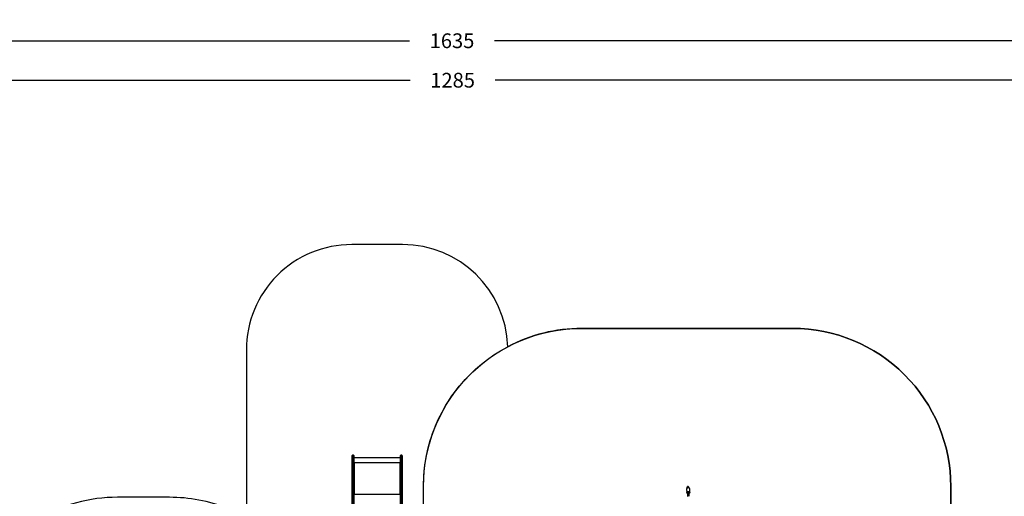
# Model space of a CAD drawing. Units: inches. Extents: x -490 to 1693, y -3645 to -2291.
# Drawn here: x 266 to 1200, y -2744 to -2291 of the extents above; entities that cross this region are included whole.
import ezdxf

# ---------------------------------------------------------------- set-up
doc = ezdxf.new("R2010")
doc.units = ezdxf.units.IN
doc.header["$MEASUREMENT"] = 0
doc.layers.add('VP-EQ', color=7, linetype='Continuous', true_color=0x8a3492)
doc.layers.add('VP-HIC', color=6, linetype='Continuous')
doc.styles.get("Standard").update_dxf_attribs({"font": 'arial.ttf'})
doc.dimstyles.get("Standard").update_dxf_attribs({"dimtxt": 14, "dimasz": 20, "dimexe": 20, "dimexo": 50, "dimgap": 20, "dimtad": 0, "dimdec": 0, "dimzin": 0, "dimdsep": 46, "dimtxsty": 'Standard', "dimcen": -0.09, "dimadec": 0, "dimazin": 0, "dimtfac": 1, "dimtdec": 4, "dimtofl": 0, "dimtmove": 0, "dimatfit": 3, "dimfxl": 70, "dimfxlon": 1, "dimtolj": 1, "dimtzin": 0, "dimarcsym": 0})

# ---------------------------------------------------------------- blocks, each defined once
blk = doc.blocks.new('*D144')
at = {"layer": 'Defpoints', "color": 0}
for p in [(1312.71, -2348.83), (30.56, -3011.56), (1312.71, -3095.79)]:
    blk.add_point(p, dxfattribs=at)
at = {"layer": 'VP-EQ', "color": 0, "lineweight": -2}
for p, q in [((30.56, -2418.83), (30.56, -2328.83)), ((1312.71, -2418.83), (1312.71, -2328.83)), ((50.56, -2348.83), (636.64, -2348.83)), ((1292.71, -2348.83), (717.19, -2348.83))]:
    blk.add_line(p, q, dxfattribs=at)
at = {"layer": 'VP-EQ', "color": 0}
for points in [[(50.56, -2345.5), (50.56, -2352.17), (30.56, -2348.83)], [(1292.71, -2352.17), (1292.71, -2345.5), (1312.71, -2348.83)]]:
    blk.add_solid(points, dxfattribs=at)
at = {"layer": 'VP-EQ', "color": 0, "insert": (676.92, -2348.83), "char_height": 14, "attachment_point": 5}
blk.add_mtext('\\A1;1285', dxfattribs=at)
blk = doc.blocks.new('*D145')
at = {"layer": 'Defpoints', "color": 0}
for p in [(628.15, -2704.82), (628.15, -3440.37), (1621.11, -3440.37)]:
    blk.add_point(p, dxfattribs=at)
at = {"layer": 'VP-EQ', "color": 0, "lineweight": -2}
for p, q in [((1551.11, -2704.82), (1641.11, -2704.82)), ((1621.11, -2724.82), (1621.11, -3022.95)), ((1621.11, -3420.37), (1621.11, -3093.68)), ((1551.11, -3440.37), (1641.11, -3440.37))]:
    blk.add_line(p, q, dxfattribs=at)
at = {"layer": 'VP-EQ', "color": 0}
for points in [[(1624.45, -2724.82), (1617.78, -2724.82), (1621.11, -2704.82)], [(1617.78, -3420.37), (1624.45, -3420.37), (1621.11, -3440.37)]]:
    blk.add_solid(points, dxfattribs=at)
at = {"layer": 'VP-EQ', "color": 0, "insert": (1621.11, -3058.31), "char_height": 14, "attachment_point": 5, "rotation": 90}
blk.add_mtext('\\A1;740', dxfattribs=at)
blk = doc.blocks.new('*D146')
at = {"layer": 'Defpoints', "color": 0}
for p in [(605.25, -2504.82), (605.25, -3644.67), (1673.38, -3644.67)]:
    blk.add_point(p, dxfattribs=at)
at = {"layer": 'VP-EQ', "color": 0, "lineweight": -2}
for p, q in [((1603.38, -2504.82), (1693.38, -2504.82)), ((1673.38, -2524.82), (1673.38, -3018.33)), ((1673.38, -3624.67), (1673.38, -3098.72)), ((1603.38, -3644.67), (1693.38, -3644.67))]:
    blk.add_line(p, q, dxfattribs=at)
at = {"layer": 'VP-EQ', "color": 0}
for points in [[(1676.71, -2524.82), (1670.05, -2524.82), (1673.38, -2504.82)], [(1670.05, -3624.67), (1676.71, -3624.67), (1673.38, -3644.67)]]:
    blk.add_solid(points, dxfattribs=at)
at = {"layer": 'VP-EQ', "color": 0, "insert": (1673.38, -3058.53), "char_height": 14, "attachment_point": 5, "rotation": 90}
blk.add_mtext('\\A1;1140', dxfattribs=at)
blk = doc.blocks.new('*D147')
at = {"layer": 'Defpoints', "color": 0}
for p in [(1462.71, -2311.37), (-171.84, -3058.81), (1462.71, -3095.79)]:
    blk.add_point(p, dxfattribs=at)
at = {"layer": 'VP-EQ', "color": 0, "lineweight": -2}
for p, q in [((-171.84, -2381.37), (-171.84, -2291.37)), ((1462.71, -2381.37), (1462.71, -2291.37)), ((-151.84, -2311.37), (636.07, -2311.37)), ((1442.71, -2311.37), (716.61, -2311.37))]:
    blk.add_line(p, q, dxfattribs=at)
at = {"layer": 'VP-EQ', "color": 0}
for points in [[(-151.84, -2308.04), (-151.84, -2314.71), (-171.84, -2311.37)], [(1442.71, -2314.71), (1442.71, -2308.04), (1462.71, -2311.37)]]:
    blk.add_solid(points, dxfattribs=at)
at = {"layer": 'VP-EQ', "color": 0, "insert": (676.34, -2311.37), "char_height": 14, "attachment_point": 5}
blk.add_mtext('\\A1;1635', dxfattribs=at)
blk = doc.blocks.new('WD1580')
at = {"color": 7, "linetype": 'Continuous', "lineweight": 25}
for p, q in [((27895.5, 21544), (27895.5, 21605)), ((27907.5, 21608), (27898.5, 21608)), ((27910.5, 21605), (27910.5, 21544)), ((28353.5, 21544), (28353.5, 21605)), ((28365.5, 21608), (28356.5, 21608)), ((28368.5, 21605), (28368.5, 21544)), ((27895.5, 21544), (27895.5, 21543.9)), ((27895.5, 21431.7), (27895.5, 21543.9)), ((27898.5, 21544.3), (27898.5, 21432)), ((27907.5, 21544.3), (27898.5, 21544.3)), ((27898.5, 21544.3), (27898.5, 21544.3)), ((27898.5, 21544.3), (27907.5, 21544.3)), ((27907.5, 21432), (27907.5, 21544.3)), ((27907.5, 21544.3), (27907.5, 21544.3)), ((28353.5, 21582.3), (27910.5, 21582.3)), ((27910.5, 21543.9), (27910.5, 21544)), ((27910.5, 21543.9), (27910.5, 21431.7)), ((28353.5, 21536.6), (27910.5, 21536.6)), ((27915.5, 21535.6), (27910.5, 21535.6)), ((27910.5, 21535.4), (27915.5, 21535.4)), ((27914.5, 21534.6), (27914.5, 21237.6)), ((27914.5, 21534.6), (27915.5, 21534.6)), ((27915.5, 21535.4), (27915.5, 21535.6)), ((28353.5, 21535.6), (28348.5, 21535.6)), ((28348.5, 21535.4), (28348.5, 21535.6)), ((28348.5, 21535.4), (28353.5, 21535.4)), ((28348.5, 21534.6), (28349.5, 21534.6)), ((28349.5, 21237.6), (28349.5, 21534.6)), ((28353.5, 21544), (28353.5, 21543.9)), ((28353.5, 21431.7), (28353.5, 21543.9)), ((28356.5, 21544.3), (28356.5, 21432)), ((28365.5, 21544.3), (28356.5, 21544.3)), ((28356.5, 21544.3), (28365.5, 21544.3)), ((28356.5, 21544.3), (28356.5, 21544.3)), ((28365.5, 21432), (28365.5, 21544.3)), ((28365.5, 21544.3), (28365.5, 21544.3)), ((28368.5, 21543.9), (28368.5, 21544)), ((28368.5, 21543.9), (28368.5, 21431.7)), ((27891.1, 21460.4), (27891.1, 21459.4)), ((27891.1, 21459.4), (27891.1, 21453.4)), ((27895.5, 21463.9), (27895, 21463.9)), ((27895, 21463.9), (27895, 21461.9)), ((27895, 21461.9), (27895, 21449.9)), ((27895, 21449.9), (27895.5, 21449.9)), ((27895.5, 21117.6), (27895.5, 21431.7)), ((27898.5, 21432), (27898.5, 21119.5)), ((27898.5, 21432), (27907.5, 21432)), ((27907.5, 21119.5), (27907.5, 21432)), ((27910.5, 21431.7), (27910.5, 21117.6)), ((28353.5, 21117.6), (28353.5, 21431.7)), ((28356.5, 21432), (28356.5, 21119.5)), ((28365.5, 21432), (28356.5, 21432)), ((28365.5, 21119.5), (28365.5, 21432)), ((28369, 21463.9), (28368.5, 21463.9)), ((28368.5, 21449.9), (28369, 21449.9)), ((28368.5, 21431.7), (28368.5, 21117.6)), ((28369, 21459.3), (28369, 21463.9)), ((28369, 21449.9), (28369, 21459.3)), ((28372.9, 21458.1), (28372.9, 21460.4)), ((28372.9, 21453.4), (28372.9, 21458.1)), ((31079.3, 21307.3), (31079.4, 21307.1)), ((31084.7, 21309.9), (31084.2, 21310.7)), ((31086.6, 21307.2), (31086.1, 21308)), ((31090, 21304.9), (31089.7, 21305.3)), ((31090.6, 21304.1), (31090, 21304.9)), ((27912.5, 21237.1), (27910.5, 21237.1)), ((27910.5, 21236.6), (27915.5, 21236.6)), ((27912.5, 21237.1), (27912.5, 21236.6)), ((27915.5, 21237.6), (27914.5, 21237.6)), ((27914.5, 21237.4), (27914.5, 21237.6)), ((27914.5, 21237.4), (27915.5, 21237.4)), ((27915.5, 21237.4), (27915.5, 21237.6)), ((28349.5, 21237.6), (28348.5, 21237.6)), ((28348.5, 21237.4), (28348.5, 21237.6)), ((28348.5, 21237.4), (28349.5, 21237.4)), ((28348.5, 21236.6), (28353.5, 21236.6)), ((28349.5, 21237.4), (28349.5, 21237.6)), ((28351.5, 21237.1), (28353.5, 21237.1)), ((28351.5, 21237.1), (28351.5, 21236.6)), ((31069.7, 21289), (31070.6, 21254)), ((31069.7, 21289), (31069.7, 21288.8)), ((31070.6, 21254), (31070.6, 21254.2)), ((31071.1, 21302), (31071.6, 21301.2)), ((31072.9, 21299.3), (31073.5, 21298.5)), ((31072.9, 21299.3), (31072.9, 21299.3)), ((31077.1, 21257.4), (31078.2, 21218.2)), ((31081.1, 21304.6), (31081.2, 21304.4)), ((31092.4, 21301.4), (31091.9, 21302.2)), ((31094.2, 21218.5), (31093.1, 21257.4)), ((31099.6, 21254.8), (31098.7, 21289.8)), ((31099.6, 21254.7), (31099.6, 21254))]:
    blk.add_line(p, q, dxfattribs=at)
at = {"color": 8, "linetype": 'Continuous', "lineweight": 25}
for p, q in [((27898.5, 21608), (27898.5, 21544.3)), ((27907.5, 21544.3), (27907.5, 21608)), ((28356.5, 21608), (28356.5, 21544.3)), ((28365.5, 21544.3), (28365.5, 21608)), ((31079.3, 21308.3), (31079.4, 21307.5)), ((31081.1, 21305.6), (31081.2, 21304.8)), ((31088.2, 21305.5), (31087.2, 21305.3)), ((28353.5, 21235.6), (27910.5, 21235.6))]:
    blk.add_line(p, q, dxfattribs=at)
at = {"color": 8, "linetype": 'Continuous', "lineweight": 25, "flags": 128}
for points in [[(31074.2, 21305.9), (31075.2, 21305.7), (31075.2, 21305.6)], [(31078.7, 21309.1), (31078.9, 21308.1), (31079.3, 21307.3)], [(31080.6, 21306.4), (31080.7, 21305.4), (31081.1, 21304.6)], [(31098.7, 21289.8), (31098.6, 21290.6), (31098.2, 21292.2), (31097.5, 21293.7), (31096.4, 21295.1), (31095, 21296.4), (31093.4, 21297.5), (31091.5, 21298.4), (31089.5, 21299.1), (31087.3, 21299.5), (31085, 21299.7), (31082.8, 21299.7), (31080.5, 21299.3), (31078.4, 21298.8), (31076.4, 21298), (31074.6, 21297), (31073, 21295.8), (31071.7, 21294.4), (31070.7, 21293), (31070, 21291.4), (31069.7, 21289.8), (31069.7, 21289)], [(31070.6, 21254.2), (31070.6, 21254.8), (31071, 21256.4), (31071.6, 21258), (31072.6, 21259.5), (31073.9, 21260.8), (31075.5, 21262), (31077.3, 21263), (31079.3, 21263.8), (31081.5, 21264.4), (31083.7, 21264.7), (31086, 21264.7), (31088.2, 21264.5), (31090.4, 21264.1), (31092.5, 21263.4), (31094.3, 21262.5), (31096, 21261.4), (31097.3, 21260.1), (31098.4, 21258.7), (31099.1, 21257.2), (31099.5, 21255.6), (31099.6, 21254.7)], [(31097.6, 21252.6), (31097.6, 21254.1), (31097.2, 21255.6), (31096.4, 21257), (31095.3, 21258.3), (31094, 21259.4), (31092.3, 21260.4), (31090.5, 21261.1), (31088.5, 21261.6), (31086.4, 21261.9), (31084.3, 21261.9), (31082.2, 21261.6), (31080.2, 21261.1), (31078.3, 21260.4), (31076.7, 21259.4), (31075.2, 21258.3), (31074.1, 21257), (31073.3, 21255.6), (31072.8, 21254.1), (31072.7, 21252.6), (31072.9, 21251.1), (31073.5, 21249.6), (31074.4, 21248.3), (31075.6, 21247.1), (31077.1, 21246), (31077.4, 21245.9)], [(31076, 21303.2), (31077.1, 21302.9), (31077.1, 21302.9)], [(31090, 21302.7), (31089, 21302.6), (31088.9, 21302.6)]]:
    blk.add_lwpolyline(points, dxfattribs=at)
at = {"color": 7, "linetype": 'Continuous', "lineweight": 25, "flags": 128}
for points in [[(31082.3, 21258.8), (31082, 21258.8), (31080.3, 21258.6), (31078.7, 21258.2), (31077.2, 21257.5), (31076, 21256.6), (31075.1, 21255.6), (31074.5, 21254.5), (31074.2, 21253.3), (31074.3, 21252.1), (31074.7, 21250.9), (31075.5, 21249.9), (31076.5, 21248.9), (31077.3, 21248.4)], [(31093.3, 21248.6), (31094.3, 21249.3), (31095.2, 21250.3), (31095.9, 21251.5), (31096.1, 21252.7), (31096.1, 21253.9), (31095.6, 21255), (31094.9, 21256.1), (31093.8, 21257), (31092.5, 21257.8), (31090.9, 21258.3), (31089.3, 21258.6), (31089, 21258.6)]]:
    blk.add_lwpolyline(points, dxfattribs=at)
at = {"color": 7, "linetype": 'Continuous', "lineweight": 25}
for centre, radius, start, end in [((27898.5, 21605), 3, 90, 180), ((27907.5, 21605), 3, 0, 90), ((28356.5, 21605), 3, 90, 180), ((28365.5, 21605), 3, 0, 90), ((27897.8, 21537.8), 6.48, 83.45917, 110.44325), ((27897.7, 21537.2), 7.17, 84.08, 108.36642), ((27908.2, 21537.8), 6.48, 69.55977, 96.53781), ((27908.2, 21537.2), 7.17, 71.63632, 95.91726), ((27913.5, 21526.1), 8.63, 83.44314, 110.46211), ((27915.5, 21535.1), 0.496, 269.6795, 90.3205), ((27915.5, 21534.9), 0.498, 14.34539, 90.27255), ((28348.5, 21535.1), 0.496, 89.62485, 270.37515), ((28348.5, 21534.9), 0.499, 89.80133, 165.5262), ((28350.5, 21526.1), 8.62, 69.534, 96.5591), ((28355.8, 21537.8), 6.48, 83.46037, 110.43986), ((28355.7, 21537.2), 7.17, 84.08111, 108.36335), ((28366.2, 21537.8), 6.48, 69.56014, 96.53963), ((28366.2, 21537.2), 7.17, 71.63665, 95.91889), ((27896.1, 21458.8), 5.23, 101.81188, 162), ((27896.1, 21455), 5.23, 198, 258.18812), ((27897.7, 21425.6), 6.47, 83.43576, 110.4487), ((27908.2, 21425.6), 6.47, 69.55432, 96.56122), ((28355.7, 21425.6), 6.47, 83.43697, 110.44531), ((28366.2, 21425.6), 6.47, 69.55469, 96.56303), ((28367.9, 21458.8), 5.23, 18, 78.18812), ((28367.9, 21455), 5.23, 281.81188, 342), ((27913.5, 21229), 8.63, 83.44153, 110.45027), ((27914, 21233.1), 4.32, 83.45517, 110.43499), ((27915.5, 21237.1), 0.496, 269.6788, 90.3212), ((27915.5, 21236.9), 0.498, 14.37177, 90.24617), ((28348.5, 21237.1), 0.496, 89.62416, 270.37584), ((28348.5, 21236.9), 0.499, 89.82835, 165.49918), ((28350.5, 21229), 8.63, 69.54583, 96.56073), ((28350, 21233.1), 4.31, 69.54911, 96.55745)]:
    blk.add_arc(centre, radius, start, end, dxfattribs=at)
at = {"color": 8, "linetype": 'Continuous', "lineweight": 25}
for centre, radius, start, end in [((31073.6, 21303.6), 3, 88.21897, 213.93867), ((31074.1, 21302.9), 3, 88.22026, 214.65752), ((31073.6, 21303.7), 2.98, 38.88855, 88.37278), ((31081.7, 21309), 3, 34.37959, 178.13287), ((31082.3, 21308.2), 3, 34.02798, 178.13425), ((31083.6, 21306.3), 3, 34.38208, 178.12511), ((31084.1, 21305.5), 3, 34.03753, 178.12863), ((31087.6, 21303.2), 2.99, 34.21342, 99.88352), ((31088.1, 21302.5), 2.98, 33.38949, 88.37986), ((31075.4, 21300.9), 3, 88.22812, 212.05268), ((31075.9, 21300.2), 3, 88.21562, 214.66216), ((31075.4, 21300.9), 2.98, 38.89319, 88.35834), ((31089.4, 21300.5), 3.01, 88.35055, 134.26069), ((31089.4, 21300.5), 2.98, 34.18445, 88.3755), ((31089.9, 21299.8), 2.98, 33.38949, 88.37986), ((31089.2, 21253.8), 8.5, 299.59821, 352.13314)]:
    blk.add_arc(centre, radius, start, end, dxfattribs=at)
at = {"color": 7, "linetype": 'Continuous', "lineweight": 25}
for start_param, end_param in [(1.498885, 3.133537), (6.27513, 7.78207)]:
    blk.add_ellipse((31086.2, 21218.3), major_axis=(8, 0.13), ratio=0.6297, start_param=start_param, end_param=end_param, dxfattribs=at)
for points, knots in [([(31071.6, 21305.9), (31071.5, 21305.9), (31071.2, 21305.6), (31070.9, 21305.1), (31070.6, 21304.2), (31070.5, 21303.3), (31070.8, 21302.5), (31071, 21302.1), (31071.1, 21302)], [0, 0, 0, 0, 0.062459, 0.257109, 0.465272, 0.67825, 0.881503, 1, 1, 1, 1]), ([(31076, 21305.5), (31075.9, 21305.6), (31075.7, 21306), (31075, 21306.4), (31074, 21306.8), (31073, 21306.7), (31072.1, 21306.4), (31071.7, 21306), (31071.6, 21305.9)], [0, 0, 0, 0, 0.0731887, 0.2712913, 0.4712082, 0.6729213, 0.8755636, 1, 1, 1, 1]), ([(31079.5, 21305.2), (31079.4, 21305.2), (31078.9, 21305.2), (31078, 21305.3), (31076.8, 21305.4), (31075.9, 21305.5), (31075.4, 21305.6), (31075.2, 21305.6), (31075.2, 21305.6), (31075.2, 21305.6)], [0, 0, 0, 0, 0.0237965, 0.2388613, 0.4517487, 0.6599874, 0.8290795, 0.962826, 1, 1, 1, 1]), ([(31080.1, 21311.6), (31080, 21311.6), (31079.7, 21311.5), (31079.2, 21311.2), (31078.5, 21310.6), (31077.9, 21309.3), (31077.6, 21308), (31077.6, 21307), (31077.6, 21306.7)], [0, 0, 0, 0, 0.030345, 0.161575, 0.302332, 0.512506, 0.847297, 1, 1, 1, 1]), ([(31077.6, 21306.7), (31077.6, 21306.6), (31077.6, 21306.2), (31077.6, 21305.7), (31077.6, 21305.3)], [0, 0, 0, 0, 0.197898, 1, 1, 1, 1]), ([(31084.2, 21310.7), (31084.1, 21310.9), (31083.8, 21311.2), (31083.2, 21311.7), (31082.3, 21312), (31081.4, 21312.1), (31080.6, 21311.9), (31079.9, 21311.5), (31079.4, 21311), (31079, 21310.5), (31078.8, 21310.1), (31078.7, 21309.7), (31078.6, 21309.2), (31078.5, 21308.6), (31078.4, 21307.7), (31078.3, 21306.6), (31078.3, 21305.7), (31078.3, 21305.3)], [0, 0, 0, 0, 0.04391, 0.103284, 0.167563, 0.2339, 0.298576, 0.353652, 0.402461, 0.446391, 0.487124, 0.529456, 0.584463, 0.67516, 0.78578, 0.891358, 1, 1, 1, 1]), ([(31079.4, 21307.5), (31079.4, 21307.5), (31079.4, 21307.5), (31079.4, 21307.1), (31079.4, 21306.6), (31079.5, 21305.7), (31079.5, 21304.5), (31079.5, 21303.5), (31079.4, 21302.8), (31079.4, 21302.7)], [0, 0, 0, 0, 0.0864582, 0.2106892, 0.3655867, 0.5425175, 0.7308895, 0.9244186, 1, 1, 1, 1]), ([(31086.1, 21308), (31085.9, 21308.2), (31085.7, 21308.5), (31085, 21309), (31084.2, 21309.3), (31083.3, 21309.4), (31082.4, 21309.2), (31081.7, 21308.8), (31081.2, 21308.3), (31080.9, 21307.8), (31080.7, 21307.3), (31080.6, 21306.9), (31080.5, 21306.5), (31080.4, 21305.9), (31080.3, 21305), (31080.2, 21303.9), (31080.1, 21303), (31080.1, 21302.6)], [0, 0, 0, 0, 0.044021, 0.103554, 0.16799, 0.234494, 0.299333, 0.354548, 0.40348, 0.447521, 0.488356, 0.530795, 0.585941, 0.676866, 0.787765, 0.893597, 1, 1, 1, 1]), ([(31081.2, 21304.8), (31081.2, 21304.8), (31081.2, 21304.8), (31081.2, 21304.4), (31081.3, 21303.8), (31081.3, 21303), (31081.3, 21301.8), (31081.3, 21300.8), (31081.3, 21300.1), (31081.3, 21299.9)], [0, 0, 0, 0, 0.086458, 0.210688, 0.365584, 0.542514, 0.730859, 0.924387, 1, 1, 1, 1]), ([(31085.2, 21308.8), (31085.2, 21308.9), (31085.1, 21309.2), (31085, 21309.6), (31084.8, 21309.9), (31084.7, 21309.9)], [0, 0, 0, 0, 0.357858, 0.816165, 1, 1, 1, 1]), ([(31087.3, 21300.1), (31087.3, 21300.2), (31087.3, 21300.7), (31087.3, 21301.7), (31087.3, 21303.1), (31087.3, 21304.2), (31087.2, 21305.2), (31087.1, 21305.8), (31087, 21306.4), (31086.8, 21306.9), (31086.6, 21307.1), (31086.6, 21307.2)], [0, 0, 0, 0, 0.02196, 0.176095, 0.331077, 0.488016, 0.649971, 0.831933, 0.898203, 0.970856, 1, 1, 1, 1]), ([(31089.7, 21305.3), (31089.5, 21305.5), (31089, 21306), (31088, 21306.3), (31087.4, 21306.2), (31087, 21306.2)], [0, 0, 0, 0, 0.311222, 0.660628, 1, 1, 1, 1]), ([(31098.7, 21289.6), (31098.7, 21289.7), (31098.7, 21290.3), (31098.5, 21291.4), (31098, 21293), (31097.2, 21294.5), (31096.1, 21295.8), (31094.7, 21297.1), (31093.2, 21298.1), (31091.4, 21299), (31089.4, 21299.7), (31087.4, 21300.1), (31085.2, 21300.3), (31083.1, 21300.3), (31080.9, 21300), (31078.9, 21299.5), (31076.9, 21298.8), (31075.1, 21297.9), (31073.5, 21296.7), (31072.1, 21295.4), (31071, 21293.9), (31070.2, 21292.4), (31069.8, 21290.7), (31069.6, 21289.5), (31069.7, 21288.9), (31069.7, 21288.8)], [0, 0, 0, 0, 0.006376, 0.051365, 0.096286, 0.141435, 0.187138, 0.233509, 0.280473, 0.327841, 0.375428, 0.423088, 0.47077, 0.518472, 0.566223, 0.614046, 0.661971, 0.710013, 0.75813, 0.806174, 0.853918, 0.901081, 0.947458, 0.993061, 1, 1, 1, 1]), ([(31070.6, 21254.3), (31070.6, 21254.2), (31070.6, 21253.6), (31070.8, 21252.5), (31071.2, 21250.9), (31072, 21249.4), (31073.1, 21248), (31074.4, 21246.8), (31075.9, 21245.8), (31077, 21245.3), (31077.4, 21245)], [0, 0, 0, 0, 0.016499, 0.158646, 0.300271, 0.442492, 0.586401, 0.73241, 0.880324, 1, 1, 1, 1]), ([(31071.6, 21301.2), (31071.8, 21300.9), (31072.1, 21300.6), (31072.4, 21300.4), (31072.5, 21300.3)], [0, 0, 0, 0, 0.7223699, 1, 1, 1, 1]), ([(31079.5, 21304.3), (31079.1, 21304.3), (31078.3, 21304.3), (31077.1, 21304.3), (31076, 21304.2), (31075.3, 21304.1), (31074.7, 21304), (31074.1, 21303.7), (31073.6, 21303.4), (31073, 21302.8), (31072.6, 21302.1), (31072.4, 21301.2), (31072.4, 21300.2), (31072.7, 21299.6), (31072.9, 21299.3), (31072.9, 21299.3)], [0, 0, 0, 0, 0.0918772, 0.2109893, 0.3337075, 0.4681756, 0.530595, 0.5863839, 0.6415098, 0.7031603, 0.770824, 0.8421261, 0.9192978, 0.9838737, 1, 1, 1, 1]), ([(31073.5, 21298.5), (31073.6, 21298.2), (31074, 21297.9), (31074.4, 21297.6), (31074.6, 21297.5), (31074.6, 21297.5)], [0, 0, 0, 0, 0.55211, 0.917692, 1, 1, 1, 1]), ([(31081.3, 21302), (31081.3, 21302), (31080.7, 21301.9), (31079.5, 21301.5), (31077.9, 21300.8), (31076.6, 21299.9), (31075.5, 21298.8), (31075.1, 21298), (31074.8, 21297.6)], [0, 0, 0, 0, 0.009473, 0.218848, 0.430043, 0.641663, 0.828748, 1, 1, 1, 1]), ([(31081.3, 21302.5), (31081.2, 21302.5), (31080.7, 21302.5), (31079.8, 21302.6), (31078.6, 21302.7), (31077.8, 21302.8), (31077.3, 21302.9), (31077, 21302.9), (31077.1, 21302.9), (31077.1, 21302.9)], [0, 0, 0, 0, 0.023778, 0.238846, 0.451739, 0.659981, 0.829073, 0.962825, 1, 1, 1, 1]), ([(31091.9, 21302.2), (31091.7, 21302.4), (31091.3, 21302.8), (31090.8, 21303.2), (31090.3, 21303.4), (31089.9, 21303.6), (31089.2, 21303.7), (31088.4, 21303.8), (31087.6, 21303.9), (31087.3, 21304)], [0, 0, 0, 0, 0.131503, 0.218566, 0.309833, 0.414475, 0.561648, 0.794593, 1, 1, 1, 1]), ([(31089, 21302.5), (31089, 21302.5), (31089, 21302.5), (31088.7, 21302.5), (31088.2, 21302.4), (31087.7, 21302.4), (31087.3, 21302.4), (31087.3, 21302.4)], [0, 0, 0, 0, 0.129039, 0.361776, 0.65135, 0.988378, 1, 1, 1, 1]), ([(31092.2, 21298.5), (31092.1, 21298.7), (31091.7, 21299.2), (31090.7, 21300), (31089.3, 21300.9), (31088.1, 21301.4), (31087.4, 21301.6), (31087.3, 21301.6)], [0, 0, 0, 0, 0.094341, 0.36748, 0.647663, 0.932344, 1, 1, 1, 1]), ([(31091, 21303.1), (31091, 21303.1), (31091, 21303.4), (31090.8, 21303.8), (31090.6, 21304.1), (31090.6, 21304.1)], [0, 0, 0, 0, 0.12701, 0.825713, 1, 1, 1, 1]), ([(31092.5, 21298.2), (31092.6, 21298.4), (31092.8, 21298.7), (31093, 21299.5), (31092.9, 21300.5), (31092.6, 21301.1), (31092.4, 21301.4), (31092.4, 21301.4)], [0, 0, 0, 0, 0.129403, 0.400202, 0.693353, 0.93872, 1, 1, 1, 1]), ([(31093.4, 21245.5), (31093.6, 21245.6), (31094.4, 21246), (31095.7, 21246.9), (31097.1, 21248.2), (31098.2, 21249.7), (31099, 21251.2), (31099.4, 21252.6), (31099.6, 21253.5), (31099.6, 21253.8)], [0, 0, 0, 0, 0.055172, 0.227093, 0.398796, 0.569519, 0.738243, 0.904216, 1, 1, 1, 1])]:
    blk.add_open_spline(points, degree=3, knots=knots, dxfattribs=at)
blk = doc.blocks.new('WD1580 2D_')
at = {"layer": 'VP-EQ', "color": 0}
blk.add_lwpolyline([(1302.35, -2943.79, 0.188853), (1200.48, -2903.89), (1153.51, -2903.89), (1149.72, -2900.08), (1149.72, -2734.43, 0.414214), (999.72, -2584.43), (799.27, -2584.43, 0.12195), (729.29, -2601.76, 0.40528), (629.34, -2504.82), (581.16, -2504.82, 0.414214), (481.16, -2604.82), (481.16, -2755.06), (463.03, -2755.06, 0.093651), (408.3, -2744.72), (358.77, -2744.72, 0.131704), (283.74, -2764.83, 0.108335), (229.91, -2799.91)], format="xyb", dxfattribs=at)
at = {"xscale": 0.1, "yscale": 0.1, "zscale": 0.1}
blk.add_blockref('WD1580', (-2207.95, -4865.62), dxfattribs=at)

msp = doc.modelspace()

# ---------------------------------------------------------------- linework, layer by layer
at = {"layer": 'VP-HIC', "color": 1}
msp.add_lwpolyline([(649.27, -2755.81), (649.27, -2734.43, -0.27821), (729.29, -2601.76, 0.40528), (629.34, -2504.82), (581.16, -2504.82, 0.414214), (481.16, -2604.82), (481.16, -2755.06), (562.57, -2755.06), (649.2, -2755.06, -0.000118), (649.27, -2755.06, -0.024782)], format="xyb", dxfattribs=at)
at = {"layer": 'VP-HIC', "color": 2}
msp.add_lwpolyline([(649.27, -2755.81), (649.27, -2734.43, -0.414214), (799.27, -2584.43), (999.72, -2584.43, -0.414214), (1149.72, -2734.43), (1149.72, -2900.08), (1153.51, -2903.89), (1081.3, -2903.89, 0.292513), (945.11, -2991.02, 0.002342), (945.12, -2989.61), (945.12, -2905.81, 0.414214), (795.12, -2755.81), (664.12, -2755.81, 0.024782), (649.27, -2755.06, 0.403526)], format="xyb", dxfattribs=at)

# ---------------------------------------------------------------- block references
at = {"layer": 'VP-EQ', "color": 0}
msp.add_blockref('WD1580 2D_', (0, 0), dxfattribs=at)

# ---------------------------------------------------------------- dimensions: what is measured, and where the dimension line sits
dim = msp.add_linear_dim(base=(1462.71, -2311.37), p1=(-171.84, -3058.81), p2=(1462.71, -3095.79), dimstyle='Standard', override={"dimdec": 0}, dxfattribs=at)
dim.commit()
dim.dimension.update_dxf_attribs({"geometry": '*D147', "text_midpoint": (676.34, -2311.37), "dimtype": 160})
dim = msp.add_linear_dim(base=(1312.71, -2348.83), p1=(30.56, -3011.56), p2=(1312.71, -3095.79), text='1285', dimstyle='Standard', dxfattribs=at)
dim.commit()
dim.dimension.update_dxf_attribs({"geometry": '*D144', "text_midpoint": (676.92, -2348.83), "dimtype": 160})
dim = msp.add_linear_dim(base=(1673.38, -3644.67), p1=(605.25, -2504.82), p2=(605.25, -3644.67), angle=90, dimstyle='Standard', override={"dimdec": 0}, dxfattribs=at)
dim.commit()
dim.dimension.update_dxf_attribs({"geometry": '*D146', "text_midpoint": (1673.38, -3058.53), "dimtype": 160})
dim = msp.add_linear_dim(base=(1621.11, -3440.37), p1=(628.15, -2704.82), p2=(628.15, -3440.37), angle=90, text='740', dimstyle='Standard', dxfattribs=at)
dim.commit()
dim.dimension.update_dxf_attribs({"geometry": '*D145', "text_midpoint": (1621.11, -3058.31), "dimtype": 160})

doc.saveas('drawing.dxf')
